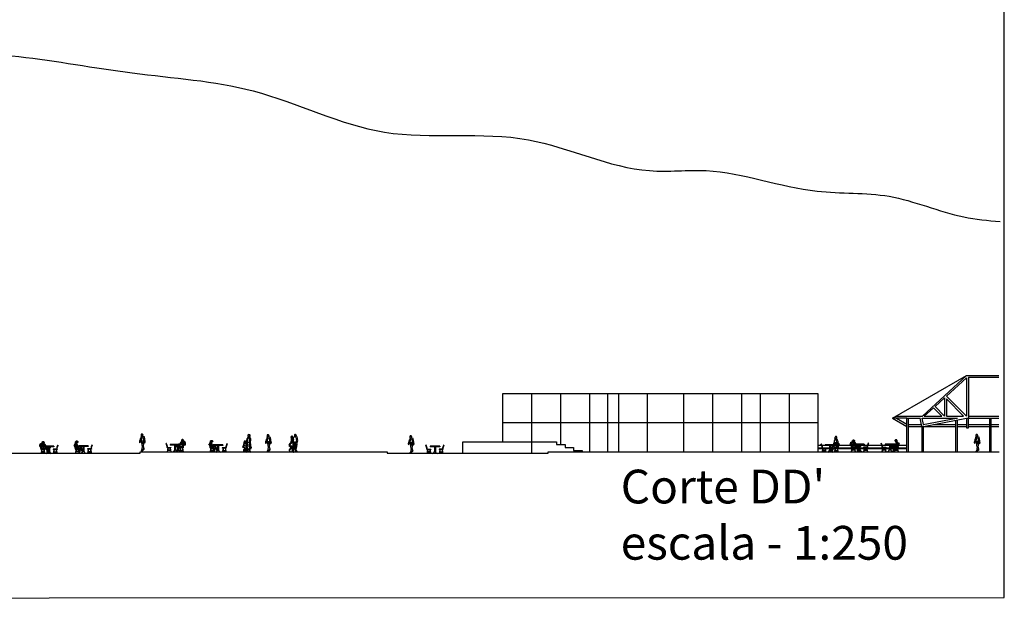
# Model space of a CAD drawing. Units: millimetres. Extents: x -178 to 137, y 143 to 500.
# Drawn here: x -66 to 36, y 377 to 437 of the extents above; entities that cross this region are included whole.
import ezdxf

# ---------------------------------------------------------------- set-up
doc = ezdxf.new("R2010")
doc.units = ezdxf.units.MM
for name, color, linetype in [('AREIA', 30, 'Continuous'), ('chão', 6, 'Continuous'), ('em corte', 5, 'Continuous'), ('rio', 6, 'Continuous'), ('segundo plano', 2, 'Continuous'), ('terceiro plano', 1, 'Continuous')]:
    doc.layers.add(name, color=color, linetype=linetype)
doc.layers.add('texto', color=7, linetype='Continuous', lineweight=18)

# ---------------------------------------------------------------- blocks, each defined once
blk = doc.blocks.new('cadbar')
for p, q in [((-0.76, 0.4), (-0.85, 0)), ((-0.84, 0.45), (-0.44, 0.45)), ((-0.84, 0.45), (-0.84, 0.4)), ((-0.84, 0.4), (-0.44, 0.4)), ((-0.73, 0.4), (-0.82, 0)), ((-0.5, 0.14), (-0.79, 0.14)), ((-0.51, 0.17), (-0.78, 0.17)), ((-0.56, 0.4), (-0.47, 0)), ((-0.53, 0.4), (-0.44, 0)), ((-0.51, 0.75), (-0.51, 0.7)), ((0.49, 0.75), (-0.51, 0.75)), ((0.49, 0.7), (-0.51, 0.7)), ((-0.44, 0.45), (-0.44, 0.4)), ((-0.06, 0.7), (-0.06, 0.17)), ((0.04, 0.7), (0.04, 0.17)), ((0.51, 0.4), (0.42, 0)), ((0.43, 0.45), (0.43, 0.4)), ((0.83, 0.45), (0.43, 0.45)), ((0.83, 0.4), (0.43, 0.4)), ((0.54, 0.4), (0.45, 0)), ((0.48, 0.14), (0.77, 0.14)), ((0.49, 0.75), (0.49, 0.7)), ((0.49, 0.17), (0.76, 0.17)), ((0.71, 0.4), (0.8, 0)), ((0.74, 0.4), (0.83, 0)), ((0.83, 0.45), (0.83, 0.4))]:
    blk.add_line(p, q)
for centre, radius, start, end in [((-0.93, 0.85), 0.0168, 56.5015, 183.6152), ((-1.78, 0.37), 0.957, 4.8425, 30.0583), ((-1.78, 0.37), 0.987, 4.6894, 30.0583), ((-0.26, 0.22), 0.208, 272.4141, 348.1201), ((0.24, 0.22), 0.208, 191.8799, 267.5859), ((1.76, 0.37), 0.987, 149.9417, 175.3106), ((1.76, 0.37), 0.957, 149.9417, 175.1575), ((0.91, 0.85), 0.0168, 356.3848, 123.4985)]:
    blk.add_arc(centre, radius, start, end)
blk = doc.blocks.new('Bifman02')
for p, q in [((-0.53, 0.05), (-0.55, 0)), ((-0.5, 0.13), (-0.53, 0.05)), ((-0.5, 0.15), (-0.5, 0.13)), ((-0.46, 0.15), (-0.5, 0.15)), ((-0.48, 0.12), (-0.44, 0.01)), ((-0.44, 0.15), (-0.46, 0.15)), ((-0.45, 0.14), (-0.4, 0.11)), ((-0.32, 0.16), (-0.44, 0.15)), ((-0.44, 0.01), (-0.41, -0.05)), ((-0.4, 0.11), (-0.36, 0.07)), ((-0.36, 0.07), (-0.3, 0.05)), ((-0.29, 0.18), (-0.32, 0.16)), ((-0.32, 0.16), (-0.3, 0.15)), ((-0.3, 0.14), (-0.29, 0.16)), ((-0.3, 0.15), (-0.28, 0.15)), ((-0.3, 0.14), (-0.3, 0.14)), ((-0.25, 0.11), (-0.3, 0.14)), ((-0.3, 0.05), (-0.24, 0.03)), ((-0.26, 0.19), (-0.29, 0.18)), ((-0.29, 0.16), (-0.27, 0.18)), ((-0.29, 0.16), (-0.28, 0.16)), ((-0.28, 0.17), (-0.27, 0.17)), ((-0.27, 0.18), (-0.23, 0.16)), ((-0.23, 0.17), (-0.26, 0.19)), ((-0.23, 0.1), (-0.25, 0.11)), ((-0.24, 0.03), (-0.15, 0.01)), ((-0.2, 0.17), (-0.23, 0.17)), ((-0.23, 0.16), (-0.21, 0.15)), ((-0.23, 0.1), (-0.21, 0.11)), ((-0.2, 0.65), (-0.21, 0.63)), ((-0.21, 0.63), (-0.2, 0.61)), ((-0.21, 0.15), (-0.19, 0.16)), ((-0.21, 0.13), (-0.21, 0.15)), ((-0.21, 0.1), (-0.21, 0.13)), ((-0.18, 0.1), (-0.21, 0.1)), ((-0.21, 0.09), (-0.18, 0.07)), ((-0.17, 0.68), (-0.2, 0.65)), ((-0.2, 0.61), (-0.18, 0.6)), ((-0.15, 0.19), (-0.2, 0.17)), ((-0.19, 0.16), (-0.15, 0.18)), ((-0.19, 0.16), (-0.18, 0.11)), ((-0.18, 0.6), (-0.17, 0.6)), ((-0.14, 0.11), (-0.18, 0.1)), ((-0.18, 0.07), (-0.13, 0.05)), ((-0.14, 0.7), (-0.17, 0.68)), ((-0.17, 0.6), (-0.16, 0.6)), ((-0.17, 0.6), (-0.16, 0.57)), ((-0.16, 0.57), (-0.17, 0.54)), ((-0.17, 0.54), (-0.15, 0.54)), ((-0.16, 0.6), (-0.14, 0.59)), ((-0.15, 0.61), (-0.13, 0.62)), ((-0.15, 0.58), (-0.15, 0.58)), ((-0.14, 0.58), (-0.15, 0.58)), ((-0.15, 0.58), (-0.14, 0.58)), ((-0.15, 0.54), (-0.14, 0.53)), ((-0.14, 0.2), (-0.15, 0.19)), ((-0.15, 0.18), (-0.12, 0.18)), ((-0.15, 0.01), (-0.09, -0.01)), ((-0.11, 0.71), (-0.14, 0.7)), ((-0.14, 0.6), (-0.11, 0.61)), ((-0.14, 0.59), (-0.13, 0.57)), ((-0.14, 0.53), (-0.11, 0.5)), ((-0.14, 0.53), (-0.14, 0.53)), ((-0.13, 0.31), (-0.14, 0.28)), ((-0.14, 0.28), (-0.14, 0.26)), ((-0.14, 0.26), (-0.13, 0.23)), ((-0.13, 0.23), (-0.14, 0.2)), ((-0.1, 0.11), (-0.14, 0.11)), ((-0.13, 0.62), (-0.11, 0.62)), ((-0.13, 0.57), (-0.11, 0.56)), ((-0.11, 0.36), (-0.13, 0.31)), ((-0.13, 0.05), (-0.08, 0.05)), ((-0.12, 0.58), (-0.1, 0.57)), ((-0.12, 0.18), (-0.11, 0.19)), ((-0.08, 0.72), (-0.11, 0.71)), ((-0.11, 0.62), (-0.1, 0.62)), ((-0.11, 0.61), (-0.1, 0.61)), ((-0.11, 0.56), (-0.08, 0.56)), ((-0.11, 0.5), (-0.08, 0.5)), ((-0.08, 0.41), (-0.11, 0.36)), ((-0.11, 0.19), (-0.09, 0.2)), ((-0.1, 0.62), (-0.08, 0.61)), ((-0.1, 0.57), (-0.08, 0.57)), ((-0.06, 0.11), (-0.1, 0.11)), ((-0.1, 0.03), (-0.08, 0.03)), ((-0.08, 0.61), (-0.09, 0.6)), ((-0.09, 0.18), (-0.08, 0.2)), ((-0.09, 0.2), (-0.09, 0.18)), ((-0.06, 0.72), (-0.08, 0.72)), ((-0.08, 0.57), (-0.05, 0.57)), ((-0.08, 0.56), (-0.07, 0.56)), ((-0.08, 0.5), (-0.07, 0.49)), ((-0.07, 0.45), (-0.08, 0.41)), ((-0.08, 0.27), (-0.07, 0.32)), ((-0.08, 0.23), (-0.08, 0.27)), ((-0.08, 0.22), (-0.06, 0.24)), ((-0.08, 0.2), (-0.08, 0.22)), ((-0.08, 0.03), (-0.04, 0.03)), ((-0.07, 0.56), (-0.07, 0.54)), ((-0.07, 0.54), (-0.05, 0.52)), ((-0.04, 0.49), (-0.07, 0.47)), ((-0.07, 0.49), (-0.07, 0.45)), ((-0.07, 0.4), (-0.05, 0.44)), ((-0.06, 0.35), (-0.07, 0.4)), ((-0.07, 0.32), (-0.06, 0.35)), ((-0.04, 0.72), (-0.06, 0.72)), ((-0.06, 0.44), (-0.05, 0.46)), ((-0.06, 0.24), (-0.05, 0.28)), ((-0.03, 0.11), (-0.06, 0.11)), ((-0.05, 0.57), (-0.04, 0.58)), ((-0.05, 0.52), (-0.03, 0.52)), ((-0.05, 0.46), (-0.02, 0.48)), ((-0.05, 0.28), (-0.04, 0.3)), ((-0.01, 0.7), (-0.04, 0.72)), ((-0.04, 0.54), (-0.02, 0.53)), ((-0.02, 0.51), (-0.04, 0.49)), ((-0.04, 0.03), (-0.01, 0.03)), ((-0.03, 0.55), (0.01, 0.56)), ((-0.03, 0.52), (0, 0.52)), ((-0.01, 0.13), (-0.03, 0.11)), ((0.01, 0.65), (-0.02, 0.65)), ((0.01, 0.56), (-0.02, 0.57)), ((-0.02, 0.53), (0.01, 0.54)), ((0, 0.51), (-0.02, 0.51)), ((-0.02, 0.48), (0.01, 0.48)), ((0, 0.67), (-0.01, 0.7)), ((0.02, 0.58), (-0.01, 0.59)), ((0.01, 0.17), (-0.01, 0.13)), ((-0.01, 0.03), (0.01, 0.02)), ((0.01, 0.66), (0, 0.67)), ((0.02, 0.61), (0, 0.62)), ((0.03, 0.52), (0, 0.51)), ((0, 0.52), (0.01, 0.52)), ((0.03, 0.63), (0.01, 0.66)), ((0.01, 0.54), (0.03, 0.54)), ((0.01, 0.48), (0.03, 0.47)), ((0.03, 0.23), (0.01, 0.17)), ((0.03, 0.59), (0.02, 0.61)), ((0.03, 0.57), (0.02, 0.57)), ((0.02, 0.05), (0.03, 0.11)), ((0.02, -0.01), (0.02, 0.05)), ((0.04, 0.59), (0.03, 0.63)), ((0.03, 0.52), (0.04, 0.53)), ((0.05, 0.5), (0.03, 0.52)), ((0.03, 0.47), (0.07, 0.44)), ((0.04, 0.3), (0.03, 0.23)), ((0.03, 0.11), (0.05, 0.18)), ((0.04, 0.56), (0.04, 0.59)), ((0.04, 0.53), (0.04, 0.56)), ((0.06, 0.4), (0.04, 0.3)), ((0.05, 0.48), (0.05, 0.5)), ((0.08, 0.45), (0.05, 0.48)), ((0.07, 0.3), (0.05, 0.29)), ((0.05, 0.18), (0.06, 0.23)), ((0.06, 0.23), (0.09, 0.28)), ((0.07, 0.44), (0.07, 0.41)), ((0.07, 0.41), (0.09, 0.36)), ((0.08, 0.33), (0.07, 0.3)), ((0.09, 0.42), (0.08, 0.45)), ((0.09, 0.36), (0.08, 0.33)), ((0.1, 0.39), (0.09, 0.42)), ((0.09, 0.28), (0.1, 0.34)), ((0.1, 0.34), (0.1, 0.39)), ((-0.75, -0.26), (-0.77, -0.27)), ((-0.77, -0.27), (-0.77, -0.28)), ((-0.77, -0.28), (-0.68, -0.3)), ((-0.71, -0.25), (-0.75, -0.26)), ((-0.7, -0.23), (-0.71, -0.24)), ((-0.71, -0.24), (-0.71, -0.25)), ((-0.67, -0.19), (-0.7, -0.23)), ((-0.68, -0.3), (-0.62, -0.27)), ((-0.64, -0.16), (-0.67, -0.19)), ((-0.61, -0.12), (-0.64, -0.16)), ((-0.62, -0.33), (-0.58, -0.27)), ((-0.62, -0.27), (-0.62, -0.33)), ((-0.62, -0.33), (-0.62, -0.33)), ((-0.58, -0.08), (-0.61, -0.12)), ((-0.59, -0.23), (-0.58, -0.2)), ((-0.58, -0.27), (-0.59, -0.23)), ((-0.55, 0), (-0.58, -0.08)), ((-0.58, -0.2), (-0.55, -0.16)), ((-0.55, -0.16), (-0.48, -0.08)), ((-0.48, -0.08), (-0.47, -0.06)), ((-0.47, -0.06), (-0.44, -0.03)), ((-0.47, -0.06), (-0.44, -0.12)), ((-0.44, -0.12), (-0.42, -0.18)), ((-0.39, -0.38), (-0.44, -0.41)), ((-0.44, -0.41), (-0.36, -0.43)), ((-0.42, -0.18), (-0.39, -0.23)), ((-0.41, -0.05), (-0.37, -0.09)), ((-0.39, -0.23), (-0.39, -0.38)), ((-0.37, -0.09), (-0.37, -0.09)), ((-0.36, -0.43), (-0.35, -0.42)), ((-0.35, -0.42), (-0.32, -0.37)), ((-0.34, -0.09), (-0.32, -0.07)), ((-0.34, -0.11), (-0.34, -0.09)), ((-0.34, -0.17), (-0.34, -0.11)), ((-0.33, -0.22), (-0.34, -0.17)), ((-0.31, -0.31), (-0.33, -0.22)), ((-0.32, -0.07), (-0.26, -0.05)), ((-0.32, -0.37), (-0.31, -0.41)), ((-0.3, -0.31), (-0.31, -0.31)), ((-0.31, -0.41), (-0.29, -0.36)), ((-0.29, -0.36), (-0.3, -0.31)), ((-0.26, -0.05), (-0.18, -0.03)), ((-0.18, -0.03), (-0.11, -0.02)), ((-0.11, -0.02), (-0.05, -0.01)), ((-0.05, -0.01), (-0.02, -0.02)), ((-0.02, -0.02), (0, -0.03)), ((0, -0.03), (0.02, -0.01))]:
    blk.add_line(p, q)
blk = doc.blocks.new('Bifman01')
for p, q in [((-0.76, 0.11), (-0.79, 0.1)), ((-0.79, 0.1), (-0.79, 0.08)), ((-0.79, 0.08), (-0.78, 0.07)), ((-0.78, 0.07), (-0.76, 0.04)), ((-0.73, 0.11), (-0.76, 0.11)), ((-0.76, 0.04), (-0.73, 0.03)), ((-0.71, 0.12), (-0.73, 0.11)), ((-0.73, 0.03), (-0.7, 0.03)), ((-0.68, 0.14), (-0.71, 0.12)), ((-0.7, 0.03), (-0.66, 0.04)), ((-0.65, 0.14), (-0.68, 0.14)), ((-0.66, 0.14), (-0.64, 0.13)), ((-0.66, 0.04), (-0.65, 0.03)), ((-0.64, 0.14), (-0.65, 0.14)), ((-0.65, 0.03), (-0.61, 0.04)), ((-0.62, 0.14), (-0.64, 0.14)), ((-0.64, 0.13), (-0.64, 0.12)), ((-0.64, 0.12), (-0.64, 0.1)), ((-0.64, 0.1), (-0.63, 0.09)), ((-0.63, 0.09), (-0.61, 0.09)), ((-0.59, 0.15), (-0.62, 0.14)), ((-0.61, 0.12), (-0.61, 0.15)), ((-0.61, 0.1), (-0.61, 0.12)), ((-0.6, 0.07), (-0.61, 0.1)), ((-0.61, 0.04), (-0.6, 0.04)), ((-0.59, 0.05), (-0.6, 0.07)), ((-0.6, 0.04), (-0.58, 0.04)), ((-0.55, 0.18), (-0.59, 0.15)), ((-0.58, 0.04), (-0.56, 0.04)), ((-0.54, 0.04), (-0.56, 0)), ((-0.56, 0.04), (-0.54, 0.04)), ((-0.51, 0.21), (-0.55, 0.18)), ((-0.53, 0.06), (-0.54, 0.04)), ((-0.51, 0.1), (-0.53, 0.06)), ((-0.47, 0.25), (-0.51, 0.21)), ((-0.49, 0.13), (-0.51, 0.1)), ((-0.5, 0.03), (-0.5, -0.02)), ((-0.49, 0.14), (-0.47, 0.18)), ((-0.46, 0.13), (-0.49, 0.13)), ((-0.41, 0.28), (-0.47, 0.25)), ((-0.47, 0.18), (-0.44, 0.22)), ((-0.43, 0.13), (-0.46, 0.13)), ((-0.44, 0.22), (-0.42, 0.25)), ((-0.37, 0.14), (-0.43, 0.13)), ((-0.42, 0.25), (-0.39, 0.27)), ((-0.4, 0.07), (-0.42, 0.1)), ((-0.35, 0.31), (-0.41, 0.28)), ((-0.39, 0.04), (-0.4, 0.07)), ((-0.4, -0.03), (-0.39, 0.01)), ((-0.39, 0.02), (-0.39, 0.04)), ((-0.39, 0.01), (-0.33, 0)), ((-0.33, 0.14), (-0.37, 0.14)), ((-0.3, 0.33), (-0.35, 0.31)), ((-0.34, 0.21), (-0.35, 0.23)), ((-0.34, 0.18), (-0.34, 0.21)), ((-0.33, 0.16), (-0.34, 0.18)), ((-0.33, 0.14), (-0.31, 0.21)), ((-0.32, 0.18), (-0.33, 0.14)), ((-0.32, 0.11), (-0.33, 0.14)), ((-0.33, 0), (-0.28, 0)), ((-0.31, 0.21), (-0.32, 0.18)), ((-0.3, 0.09), (-0.32, 0.11)), ((-0.28, 0.41), (-0.3, 0.36)), ((-0.3, 0.36), (-0.3, 0.33)), ((-0.27, 0.32), (-0.3, 0.32)), ((-0.28, 0.07), (-0.3, 0.09)), ((-0.25, 0.45), (-0.28, 0.41)), ((-0.27, 0.42), (-0.28, 0.36)), ((-0.25, 0.04), (-0.28, 0.07)), ((-0.28, 0), (-0.22, 0.01)), ((-0.24, 0.3), (-0.27, 0.32)), ((-0.24, 0.45), (-0.26, 0.44)), ((-0.26, 0.44), (-0.26, 0.43)), ((-0.26, 0.43), (-0.24, 0.42)), ((-0.21, 0.02), (-0.25, 0.04)), ((-0.23, 0.48), (-0.24, 0.45)), ((-0.24, 0.43), (-0.23, 0.46)), ((-0.24, 0.42), (-0.21, 0.42)), ((-0.22, 0.28), (-0.24, 0.3)), ((-0.21, 0.49), (-0.23, 0.48)), ((-0.23, 0.46), (-0.22, 0.45)), ((-0.22, 0.45), (-0.21, 0.44)), ((-0.21, 0.39), (-0.22, 0.36)), ((-0.22, 0.36), (-0.22, 0.34)), ((-0.22, 0.34), (-0.22, 0.32)), ((-0.22, 0.28), (-0.15, 0.31)), ((-0.19, 0.26), (-0.22, 0.28)), ((-0.22, 0.01), (-0.18, 0)), ((-0.19, 0.52), (-0.21, 0.49)), ((-0.21, 0.44), (-0.19, 0.44)), ((-0.21, 0.42), (-0.2, 0.43)), ((-0.2, 0.42), (-0.21, 0.39)), ((-0.19, 0.44), (-0.2, 0.42)), ((-0.16, 0.54), (-0.19, 0.52)), ((-0.17, 0.48), (-0.19, 0.47)), ((-0.19, 0.47), (-0.19, 0.44)), ((-0.19, 0.42), (-0.17, 0.44)), ((-0.17, 0.24), (-0.19, 0.26)), ((-0.19, 0.25), (-0.15, 0.25)), ((-0.17, 0.68), (-0.18, 0.65)), ((-0.18, 0.65), (-0.18, 0.63)), ((-0.18, 0.63), (-0.16, 0.62)), ((-0.18, 0), (-0.14, -0.01)), ((-0.15, 0.71), (-0.17, 0.68)), ((-0.15, 0.49), (-0.17, 0.48)), ((-0.17, 0.44), (-0.15, 0.46)), ((-0.15, 0.26), (-0.17, 0.23)), ((-0.15, 0.22), (-0.17, 0.24)), ((-0.16, 0.65), (-0.13, 0.67)), ((-0.16, 0.64), (-0.16, 0.65)), ((-0.16, 0.63), (-0.16, 0.64)), ((-0.16, 0.62), (-0.15, 0.61)), ((-0.13, 0.54), (-0.16, 0.54)), ((-0.12, 0.73), (-0.15, 0.71)), ((-0.15, 0.61), (-0.15, 0.6)), ((-0.15, 0.6), (-0.14, 0.58)), ((-0.14, 0.5), (-0.15, 0.49)), ((-0.15, 0.46), (-0.14, 0.48)), ((-0.15, 0.31), (-0.15, 0.26)), ((-0.13, 0.19), (-0.15, 0.22)), ((-0.14, 0.61), (-0.13, 0.61)), ((-0.13, 0.6), (-0.14, 0.6)), ((-0.14, 0.6), (-0.13, 0.6)), ((-0.14, 0.58), (-0.13, 0.56)), ((-0.14, 0.5), (-0.14, 0.5)), ((-0.13, 0.49), (-0.14, 0.5)), ((-0.14, 0.26), (-0.12, 0.33)), ((-0.13, 0.67), (-0.1, 0.68)), ((-0.13, 0.61), (-0.13, 0.6)), ((-0.13, 0.6), (-0.12, 0.57)), ((-0.13, 0.56), (-0.1, 0.55)), ((-0.12, 0.53), (-0.13, 0.54)), ((-0.12, 0.48), (-0.13, 0.49)), ((-0.13, 0.35), (-0.12, 0.4)), ((-0.13, 0.3), (-0.13, 0.35)), ((-0.11, 0.18), (-0.13, 0.19)), ((-0.12, 0.07), (-0.13, 0.01)), ((-0.13, 0.01), (-0.13, -0.01)), ((-0.1, 0.74), (-0.12, 0.73)), ((-0.12, 0.57), (-0.11, 0.57)), ((-0.09, 0.52), (-0.12, 0.53)), ((-0.11, 0.49), (-0.12, 0.48)), ((-0.12, 0.47), (-0.1, 0.47)), ((-0.12, 0.44), (-0.12, 0.47)), ((-0.12, 0.4), (-0.12, 0.44)), ((-0.12, 0.33), (-0.1, 0.38)), ((-0.1, 0.14), (-0.12, 0.07)), ((-0.11, 0.62), (-0.1, 0.63)), ((-0.09, 0.62), (-0.11, 0.61)), ((-0.1, 0.5), (-0.11, 0.49)), ((-0.07, 0.74), (-0.1, 0.74)), ((-0.1, 0.68), (-0.08, 0.69)), ((-0.1, 0.63), (-0.08, 0.63)), ((-0.1, 0.55), (-0.09, 0.53)), ((-0.1, 0.47), (-0.1, 0.49)), ((-0.1, 0.38), (-0.08, 0.42)), ((-0.09, 0.2), (-0.1, 0.14)), ((-0.09, 0.53), (-0.09, 0.52)), ((-0.08, 0.27), (-0.09, 0.2)), ((-0.08, 0.69), (-0.05, 0.71)), ((-0.08, 0.52), (-0.07, 0.52)), ((-0.08, 0.42), (-0.06, 0.47)), ((-0.07, 0.32), (-0.08, 0.27)), ((-0.07, 0.24), (-0.08, 0.22)), ((-0.08, 0.22), (-0.08, 0.17)), ((-0.08, 0.17), (-0.07, 0.16)), ((-0.04, 0.74), (-0.07, 0.74)), ((-0.07, 0.69), (-0.06, 0.67)), ((-0.07, 0.52), (-0.06, 0.52)), ((-0.04, 0.48), (-0.07, 0.42)), ((-0.05, 0.38), (-0.07, 0.32)), ((-0.06, 0.32), (-0.07, 0.31)), ((-0.05, 0.26), (-0.07, 0.24)), ((-0.07, 0.16), (-0.04, 0.16)), ((-0.06, 0.67), (-0.05, 0.65)), ((-0.06, 0.52), (-0.04, 0.53)), ((-0.06, 0.47), (-0.04, 0.51)), ((-0.03, 0.36), (-0.06, 0.32)), ((-0.05, 0.65), (-0.03, 0.62)), ((-0.03, 0.43), (-0.05, 0.38)), ((-0.01, 0.26), (-0.05, 0.26)), ((-0.03, 0.73), (-0.04, 0.74)), ((-0.04, 0.53), (-0.02, 0.54)), ((-0.04, 0.51), (-0.04, 0.48)), ((-0.03, 0.48), (-0.04, 0.42)), ((-0.04, 0.18), (-0.03, 0.18)), ((-0.04, 0.16), (-0.04, 0.18)), ((-0.02, 0.72), (-0.03, 0.73)), ((-0.03, 0.62), (-0.02, 0.61)), ((-0.03, 0.51), (0.02, 0.55)), ((-0.03, 0.51), (0, 0.49)), ((0, 0.49), (-0.03, 0.43)), ((-0.02, 0.48), (-0.03, 0.48)), ((0, 0.4), (-0.03, 0.36)), ((-0.03, 0.18), (-0.02, 0.21)), ((0, 0.7), (-0.02, 0.72)), ((-0.02, 0.61), (0, 0.62)), ((-0.01, 0.49), (-0.02, 0.48)), ((-0.02, 0.21), (0.04, 0.21)), ((0.03, 0.27), (-0.01, 0.26)), ((0.02, 0.67), (0, 0.7)), ((0, 0.62), (0, 0.61)), ((0, 0.61), (0.01, 0.59)), ((0, 0.49), (0.05, 0.55)), ((0.03, 0.43), (0, 0.4)), ((0, -0.02), (0.02, 0.02)), ((0.04, 0.61), (0.02, 0.67)), ((0.02, 0.55), (0.03, 0.57)), ((0.02, 0.02), (0.03, 0.05)), ((0.06, 0.47), (0.03, 0.43)), ((0.06, 0.27), (0.03, 0.27)), ((0.03, 0.05), (0.05, 0.1)), ((0.04, 0.58), (0.04, 0.61)), ((0.06, 0.56), (0.04, 0.58)), ((0.04, 0.21), (0.06, 0.21)), ((0.06, 0.25), (0.05, 0.26)), ((0.05, 0.1), (0.07, 0.12)), ((0.11, 0.54), (0.06, 0.56)), ((0.08, 0.49), (0.06, 0.47)), ((0.1, 0.28), (0.06, 0.27)), ((0.07, 0.23), (0.06, 0.25)), ((0.06, 0.21), (0.08, 0.21)), ((0.08, 0.54), (0.07, 0.53)), ((0.07, 0.53), (0.07, 0.51)), ((0.07, 0.51), (0.08, 0.49)), ((0.07, 0.21), (0.07, 0.23)), ((0.08, 0.2), (0.07, 0.21)), ((0.07, 0.12), (0.08, 0.16)), ((0.08, 0.55), (0.08, 0.54)), ((0.08, 0.21), (0.08, 0.2)), ((0.08, 0.2), (0.08, 0.16)), ((0.08, 0.16), (0.15, 0.18)), ((0.12, 0.28), (0.1, 0.28)), ((0.14, 0.53), (0.11, 0.54)), ((0.14, 0.51), (0.12, 0.47)), ((0.12, 0.47), (0.12, 0.4)), ((0.12, 0.4), (0.13, 0.36)), ((0.17, 0.28), (0.12, 0.28)), ((0.13, 0.36), (0.13, 0.32)), ((0.13, 0.32), (0.13, 0.29)), ((0.17, 0.53), (0.14, 0.53)), ((0.15, 0.52), (0.14, 0.51)), ((0.16, 0.52), (0.15, 0.52)), ((0.15, 0.18), (0.21, 0.2)), ((0.19, 0.52), (0.17, 0.53)), ((0.21, 0.28), (0.17, 0.28)), ((0.21, 0.5), (0.19, 0.52)), ((0.22, 0.47), (0.21, 0.5)), ((0.24, 0.28), (0.21, 0.28)), ((0.21, 0.2), (0.25, 0.21)), ((0.22, 0.45), (0.22, 0.47)), ((0.24, 0.42), (0.22, 0.45)), ((0.24, 0.39), (0.24, 0.42)), ((0.25, 0.37), (0.24, 0.39)), ((0.24, 0.32), (0.25, 0.37)), ((0.26, 0.27), (0.24, 0.32)), ((0.25, 0.21), (0.26, 0.23)), ((0.26, 0.23), (0.26, 0.27)), ((-0.71, -0.4), (-0.72, -0.41)), ((-0.72, -0.41), (-0.72, -0.43)), ((-0.72, -0.43), (-0.69, -0.45)), ((-0.68, -0.38), (-0.71, -0.4)), ((-0.69, -0.45), (-0.66, -0.45)), ((-0.64, -0.37), (-0.68, -0.38)), ((-0.66, -0.45), (-0.6, -0.44)), ((-0.62, -0.34), (-0.64, -0.37)), ((-0.61, -0.31), (-0.62, -0.34)), ((-0.6, -0.31), (-0.61, -0.31)), ((-0.61, -0.32), (-0.6, -0.32)), ((-0.59, -0.25), (-0.6, -0.3)), ((-0.6, -0.29), (-0.59, -0.3)), ((-0.6, -0.3), (-0.6, -0.31)), ((-0.6, -0.32), (-0.58, -0.33)), ((-0.6, -0.44), (-0.58, -0.42)), ((-0.58, -0.18), (-0.59, -0.25)), ((-0.59, -0.3), (-0.56, -0.31)), ((-0.57, -0.09), (-0.58, -0.18)), ((-0.58, -0.33), (-0.56, -0.34)), ((-0.58, -0.42), (-0.57, -0.42)), ((-0.56, -0.03), (-0.57, -0.09)), ((-0.57, -0.42), (-0.55, -0.42)), ((-0.56, 0), (-0.56, -0.03)), ((-0.56, -0.31), (-0.53, -0.32)), ((-0.56, -0.34), (-0.53, -0.33)), ((-0.55, -0.42), (-0.53, -0.41)), ((-0.53, -0.32), (-0.52, -0.33)), ((-0.53, -0.41), (-0.5, -0.41)), ((-0.5, -0.02), (-0.52, -0.06)), ((-0.52, -0.06), (-0.52, -0.1)), ((-0.52, -0.1), (-0.5, -0.17)), ((-0.52, -0.33), (-0.5, -0.32)), ((-0.5, -0.17), (-0.48, -0.2)), ((-0.5, -0.41), (-0.49, -0.4)), ((-0.49, -0.38), (-0.48, -0.34)), ((-0.49, -0.4), (-0.49, -0.38)), ((-0.48, -0.22), (-0.46, -0.17)), ((-0.48, -0.27), (-0.48, -0.22)), ((-0.48, -0.31), (-0.48, -0.27)), ((-0.48, -0.34), (-0.48, -0.31)), ((-0.46, -0.17), (-0.43, -0.12)), ((-0.43, -0.12), (-0.41, -0.06)), ((-0.41, -0.06), (-0.4, -0.03)), ((-0.14, -0.01), (-0.08, -0.01)), ((-0.08, -0.01), (-0.03, -0.01)), ((-0.03, -0.01), (0, -0.03)), ((0, -0.04), (0, -0.02)), ((0, -0.03), (0, -0.04))]:
    blk.add_line(p, q)
blk = doc.blocks.new('Bifman10')
for p, q in [((-0.17, 1.2), (-0.23, 1.04)), ((-0.23, 1.04), (-0.23, 1.01)), ((-0.15, 1.27), (-0.18, 1.24)), ((-0.18, 1.24), (-0.17, 1.2)), ((-0.14, 1.3), (-0.16, 1.28)), ((-0.16, 1.28), (-0.15, 1.27)), ((-0.12, 1.35), (-0.14, 1.31)), ((-0.14, 1.31), (-0.14, 1.3)), ((-0.14, 0.99), (-0.12, 1.07)), ((-0.1, 1.49), (-0.12, 1.35)), ((-0.12, 1.07), (-0.08, 1.19)), ((-0.01, 1.53), (-0.1, 1.49)), ((-0.06, 1.76), (-0.08, 1.69)), ((-0.08, 1.69), (-0.07, 1.66)), ((-0.07, 1.66), (-0.08, 1.63)), ((-0.08, 1.63), (-0.07, 1.56)), ((-0.08, 1.19), (-0.08, 1.25)), ((-0.08, 1.25), (-0.07, 1.09)), ((-0.07, 1.09), (-0.08, 1.06)), ((-0.08, 1.06), (-0.07, 1)), ((-0.07, 1.56), (-0.01, 1.53)), ((0, 1.77), (-0.06, 1.76)), ((-0.05, 1.75), (0.02, 1.74)), ((0, 1.66), (-0.05, 1.66)), ((-0.04, 1.48), (-0.05, 1.45)), ((-0.01, 1.47), (-0.05, 1.34)), ((-0.05, 1.45), (-0.05, 1.22)), ((-0.05, 1.22), (0, 1.35)), ((-0.01, 1.53), (-0.04, 1.48)), ((-0.01, 1.51), (-0.04, 1.47)), ((-0.04, 1.47), (-0.01, 1.47)), ((-0.03, 1.67), (0, 1.66)), ((0, 1.52), (-0.01, 1.53)), ((-0.01, 1.53), (-0.01, 1.51)), ((0.07, 1.76), (0, 1.77)), ((0.02, 1.52), (0, 1.52)), ((0, 1.35), (0.04, 1.4)), ((0.02, 1.74), (0.07, 1.75)), ((0.08, 1.56), (0.02, 1.52)), ((0.04, 1.4), (0.08, 1.56)), ((0.07, 1.75), (0.05, 1.73)), ((0.05, 1.73), (0.05, 1.67)), ((0.05, 1.67), (0.09, 1.69)), ((0.11, 1.67), (0.07, 1.76)), ((0.08, 1.59), (0.09, 1.61)), ((0.1, 1.57), (0.08, 1.59)), ((0.09, 1.69), (0.1, 1.66)), ((0.09, 1.61), (0.11, 1.67)), ((0.13, 1.53), (0.1, 1.57)), ((0.26, 1.48), (0.13, 1.53)), ((0.31, 1.24), (0.26, 1.48)), ((0.3, 1.1), (0.32, 1.2)), ((0.33, 1.1), (0.3, 1.1)), ((0.31, 1.22), (0.31, 1.24)), ((0.32, 1.2), (0.31, 1.22)), ((0.34, 1.01), (0.33, 1.1)), ((-0.23, 1.01), (-0.26, 0.96)), ((-0.26, 0.96), (-0.26, 0.91)), ((-0.26, 0.91), (-0.2, 0.86)), ((-0.2, 0.87), (-0.22, 0.9)), ((-0.22, 0.9), (-0.21, 0.89)), ((-0.21, 0.89), (-0.2, 0.93)), ((-0.2, 0.93), (-0.18, 0.99)), ((-0.2, 0.86), (-0.2, 0.87)), ((-0.18, 0.99), (-0.14, 0.99)), ((-0.05, 0.03), (-0.09, 0.01)), ((-0.09, 0.01), (-0.02, -0.02)), ((-0.07, 1), (-0.06, 0.85)), ((-0.06, 0.85), (-0.04, 0.85)), ((-0.01, 0.07), (-0.05, 0.03)), ((-0.04, 0.85), (0, 0.7)), ((0.04, 0.44), (-0.03, 0.09)), ((-0.03, 0.09), (-0.01, 0.07)), ((0, 0.7), (0, 0.62)), ((0, 0.62), (0.03, 0.57)), ((0.03, 0.57), (0.03, 0.47)), ((0.03, 0.47), (0.04, 0.44)), ((0.03, 0), (0.08, 0)), ((0.08, 0.11), (0.09, 0.17)), ((0.09, 0.16), (0.08, 0.12)), ((0.08, 0.12), (0.18, 0.14)), ((0.09, 0.06), (0.08, 0.11)), ((0.08, 0.05), (0.09, 0.06)), ((0.08, 0), (0.08, 0.05)), ((0.09, 0.17), (0.11, 0.24)), ((0.11, 0.17), (0.09, 0.16)), ((0.11, 0.24), (0.13, 0.2)), ((0.13, 0.2), (0.11, 0.17)), ((0.16, 0.49), (0.18, 0.66)), ((0.24, 0.25), (0.16, 0.49)), ((0.18, 0.66), (0.19, 0.73)), ((0.18, 0.14), (0.19, 0.16)), ((0.19, 0.73), (0.22, 0.83)), ((0.19, 0.16), (0.2, 0.16)), ((0.2, 0.16), (0.25, 0.19)), ((0.22, 0.83), (0.26, 0.85)), ((0.24, 0.24), (0.24, 0.25)), ((0.25, 0.19), (0.24, 0.24)), ((0.26, 0.85), (0.36, 0.89)), ((0.36, 0.89), (0.34, 1.01)), ((-0.02, -0.02), (0.03, 0))]:
    blk.add_line(p, q)
for points in [[(0.02, 1.38), (0.01, 1.46), (0.02, 1.48), (0, 1.49), (0.04, 1.45)], [(0.2, 1.08), (0.08, 1.04), (0.01, 1.03), (0.02, 0.95), (0.07, 0.8), (0.15, 0.83)], [(0.3, 1.1), (0.29, 1), (0.29, 0.96), (0.27, 0.94), (0.26, 0.91), (0.26, 0.86), (0.24, 0.84), (0.23, 0.85), (0.21, 0.82), (0.15, 0.83), (0.17, 0.86), (0.14, 0.84), (0.15, 0.87), (0.15, 0.88), (0.18, 0.91), (0.2, 0.95), (0.2, 0.96), (0.18, 0.96), (0.2, 1.03), (0.2, 1.14), (0.2, 1.2), (0.2, 1.23), (0.2, 1.26), (0.18, 1.36), (0.18, 1.42), (0.19, 1.43)]]:
    blk.add_lwpolyline(points)
blk = doc.blocks.new('Bifman13')
for points in [[(-0.07, 1.28), (-0.1, 1.33), (-0.07, 1.37), (-0.11, 1.4), (-0.1, 1.41), (-0.06, 1.42), (-0.08, 1.45), (-0.11, 1.45), (-0.08, 1.46), (-0.08, 1.48), (-0.07, 1.49), (-0.08, 1.5), (-0.1, 1.51), (-0.08, 1.51), (-0.09, 1.54), (-0.1, 1.6), (-0.15, 1.62), (-0.16, 1.61), (-0.15, 1.59), (-0.19, 1.59), (-0.24, 1.57), (-0.27, 1.54), (-0.26, 1.46), (-0.24, 1.41), (-0.26, 1.42), (-0.25, 1.39), (-0.21, 1.38), (-0.2, 1.39), (-0.2, 1.37), (-0.22, 1.35), (-0.22, 1.31), (-0.25, 1.25), (-0.24, 1.14), (-0.25, 1.09), (-0.19, 1.01), (-0.28, 1.01), (-0.3, 0.99), (-0.27, 0.95), (-0.32, 0.9), (-0.37, 0.86), (-0.47, 0.7), (-0.37, 0.72), (-0.32, 0.87), (-0.29, 0.89), (-0.29, 0.88), (-0.35, 0.73), (-0.4, 0.62), (-0.45, 0.6), (-0.35, 0.54), (-0.23, 0.54), (-0.18, 0.54), (-0.19, 0.52), (-0.26, 0.49), (-0.35, 0.32), (-0.39, 0.24), (-0.43, 0.21), (-0.46, 0.22), (-0.46, 0.2), (-0.47, 0.12), (-0.45, 0.15), (-0.43, 0.13), (-0.43, 0.08), (-0.38, 0.03), (-0.36, 0.02), (-0.38, 0.08), (-0.4, 0.11), (-0.39, 0.09), (-0.38, 0.21), (-0.19, 0.41), (-0.15, 0.46), (-0.16, 0.4), (-0.16, 0.33), (-0.14, 0.23), (-0.15, 0.14), (-0.18, 0.1), (-0.14, 0), (-0.15, 0.06), (-0.13, 0.05), (-0.08, 0.01), (-0.03, 0.02), (-0.11, 0.13), (-0.11, 0.16), (-0.04, 0.54), (-0.05, 0.56), (0.04, 0.58), (0.03, 0.83), (0.01, 0.95), (-0.04, 1.02), (0, 1.01), (0.01, 1.06), (-0.05, 1.08), (-0.08, 1.11), (-0.11, 1.17), (-0.11, 1.26), (-0.1, 1.21), (-0.07, 1.28)], [(0.2, 1.79), (0.13, 1.77), (0.11, 1.73), (0.11, 1.66), (0.11, 1.64), (0.13, 1.57), (0.14, 1.56), (0.11, 1.52), (0, 1.47), (-0.02, 1.45), (-0.04, 1.37), (-0.11, 1.19), (-0.1, 1.14), (-0.08, 1.11), (-0.01, 1.07), (0.01, 0.84), (0.04, 0.85), (0.03, 0.84), (0.04, 0.54), (0.03, 0.52), (0.06, 0.5), (0.02, 0.48), (0.04, 0.47), (-0.05, 0.2), (-0.06, 0.16), (-0.03, 0.17), (-0.07, 0.1), (-0.04, 0.07), (-0.06, 0.08), (-0.06, -0.01), (-0.04, -0.06), (0, -0.07), (0.01, 0), (-0.02, 0.07), (-0.03, 0.07), (-0.03, 0.14), (0, 0.05), (0.02, 0.12), (0, 0.16), (0.02, 0.13), (0.17, 0.41), (0.19, 0.58), (0.2, 0.54), (0.21, 0.38), (0.2, 0.23), (0.2, 0.03), (0.19, 0), (0.26, 0.01), (0.25, 0.03), (0.28, 0.03), (0.31, 0.01), (0.4, 0.02), (0.41, 0.03), (0.33, 0.06), (0.3, 0.08), (0.29, 0.3), (0.37, 0.9), (0.35, 0.95), (0.37, 0.93), (0.38, 0.97), (0.35, 0.97), (0.39, 0.96), (0.45, 1.15), (0.42, 1.26), (0.4, 1.46), (0.38, 1.44), (0.4, 1.51), (0.3, 1.54), (0.25, 1.59), (0.27, 1.64), (0.29, 1.71), (0.27, 1.76)]]:
    blk.add_lwpolyline(points, close=True)
for points in [[(-0.18, 1.02), (-0.09, 1.02), (-0.07, 0.92), (-0.06, 0.8), (0, 0.6), (-0.05, 0.79), (-0.03, 0.6), (-0.1, 0.58), (-0.18, 0.56), (-0.37, 0.61), (-0.28, 0.54), (-0.44, 0.59), (-0.36, 0.62)], [(-0.22, 0.95), (-0.25, 0.96), (-0.25, 0.98), (-0.21, 1), (-0.18, 1.03), (-0.19, 1.08), (-0.21, 1.14), (-0.22, 1.23)], [(-0.11, 1.4), (-0.18, 1.41), (-0.18, 1.43), (-0.15, 1.43), (-0.17, 1.45), (-0.18, 1.44), (-0.21, 1.44), (-0.2, 1.46), (-0.24, 1.48), (-0.2, 1.48), (-0.22, 1.52), (-0.18, 1.48), (-0.18, 1.5), (-0.2, 1.51), (-0.17, 1.52), (-0.17, 1.57), (-0.15, 1.58), (-0.09, 1.55)], [(-0.19, 1.12), (-0.18, 1.18), (-0.18, 1.26), (-0.17, 1.32), (-0.14, 1.33), (-0.18, 1.36)], [(-0.16, 1.51), (-0.14, 1.52), (-0.12, 1.51), (-0.14, 1.51), (-0.12, 1.5)], [(0.01, 1.14), (0.01, 1.22), (-0.01, 1.24), (0.02, 1.27), (0, 1.29), (0.01, 1.31), (0, 1.41), (0, 1.45)], [(0.06, 1.01), (0.05, 0.85), (0.16, 0.88), (0.25, 0.9), (0.26, 1.08), (0.28, 0.92), (0.34, 0.98), (0.33, 1.03), (0.34, 1.09), (0.33, 1.13), (0.32, 1.18), (0.35, 1.19), (0.35, 1.15), (0.32, 1.2), (0.32, 1.25), (0.34, 1.29), (0.31, 1.28), (0.34, 1.34), (0.31, 1.32), (0.31, 1.41), (0.32, 1.44)], [(0.13, 1.68), (0.12, 1.67), (0.13, 1.66), (0.14, 1.64), (0.13, 1.62), (0.14, 1.59)], [(0.13, 1.67), (0.14, 1.67), (0.15, 1.65), (0.18, 1.61), (0.2, 1.6)], [(0.13, 1.53), (0.19, 1.54), (0.25, 1.54)], [(0.28, 1.67), (0.28, 1.65), (0.27, 1.64)], [(-0.25, 0.91), (-0.19, 1), (-0.23, 0.82)], [(-0.01, 0.2), (0.08, 0.47), (0.14, 0.41), (0.1, 0.51), (0.14, 0.5), (0.1, 0.54), (0.11, 0.86)], [(0.12, 0.88), (0.15, 0.75), (0.16, 0.76), (0.19, 0.75), (0.17, 0.73), (0.16, 0.72), (0.19, 0.62)], [(0.25, 0.86), (0.23, 0.59)], [(0.32, 0.8), (0.24, 0.44)], [(0.34, 0.79), (0.26, 0.31)]]:
    blk.add_lwpolyline(points)
blk = doc.blocks.new('Bifman14')
blk.add_line((0.28, 0.66), (0.31, 0.53))
for points in [[(-0.07, 0.82), (-0.08, 0.78), (-0.11, 0.87), (-0.14, 0.91), (-0.16, 1.02), (-0.22, 1.11), (-0.28, 1.14), (-0.33, 1.11), (-0.38, 1.06), (-0.38, 1.02), (-0.39, 0.9), (-0.37, 0.88), (-0.42, 0.85), (-0.45, 0.74), (-0.47, 0.62), (-0.51, 0.52), (-0.54, 0.48), (-0.49, 0.49), (-0.49, 0.47), (-0.48, 0.51), (-0.44, 0.58), (-0.46, 0.59), (-0.43, 0.59), (-0.39, 0.73), (-0.38, 0.77), (-0.37, 0.67), (-0.38, 0.62), (-0.44, 0.5), (-0.38, 0.47), (-0.3, 0.37), (-0.38, 0.28), (-0.41, 0.25), (-0.45, 0.24), (-0.45, 0.19), (-0.44, 0.17), (-0.43, 0.09), (-0.37, 0.06), (-0.38, 0.11), (-0.37, 0.19), (-0.31, 0.25), (-0.29, 0.14), (-0.26, 0.09), (-0.29, 0.04), (-0.28, 0.01), (-0.15, -0.01), (-0.15, 0.01), (-0.2, 0.08), (-0.21, 0.17), (-0.21, 0.34), (-0.22, 0.38), (-0.19, 0.41), (-0.11, 0.42), (-0.12, 0.53), (-0.16, 0.65), (-0.15, 0.76), (-0.12, 0.69), (-0.07, 0.69), (-0.02, 0.73), (-0.02, 0.77), (-0.05, 0.8), (-0.09, 0.77), (-0.05, 0.74)], [(-0.37, 1.02), (-0.35, 1.04), (-0.31, 1.02), (-0.29, 1.03), (-0.26, 1.01), (-0.26, 0.96), (-0.28, 0.92), (-0.27, 0.9), (-0.21, 0.92), (-0.2, 0.9), (-0.22, 0.89), (-0.19, 0.89), (-0.19, 0.9), (-0.18, 0.85), (-0.2, 0.84), (-0.17, 0.8), (-0.14, 0.81)], [(-0.04, 0.83), (-0.01, 0.77), (-0.01, 0.81), (-0.03, 0.86), (-0.04, 0.94), (-0.07, 0.94), (-0.04, 0.95), (-0.03, 1), (-0.03, 1.08), (0, 1.16), (0.03, 1.27), (0.02, 1.37), (-0.01, 1.44)], [(-0.02, 1.02), (0.03, 1.01), (0.08, 1.03), (0.08, 0.99), (0.09, 1.02), (0.18, 1), (0.18, 0.98), (0.2, 1), (0.24, 1.01), (0.25, 1.18), (0.27, 1.2), (0.27, 1.32)], [(0.04, 1.47), (0.11, 1.4), (0.1, 1.43), (0.11, 1.48), (0.16, 1.42), (0.18, 1.47), (0.19, 1.5), (0.22, 1.43), (0.2, 1.47), (0.17, 1.42), (0.18, 1.03)], [(0.11, 1.49), (0.07, 1.55), (0.06, 1.6), (0.06, 1.65), (0.09, 1.59), (0.1, 1.6), (0.1, 1.64), (0.12, 1.66), (0.13, 1.66), (0.13, 1.63), (0.15, 1.63), (0.2, 1.65), (0.21, 1.62), (0.24, 1.62), (0.25, 1.64), (0.24, 1.67), (0.23, 1.67), (0.21, 1.67), (0.16, 1.68), (0.14, 1.67), (0.14, 1.68), (0.18, 1.7), (0.22, 1.7)], [(0.2, 1.51), (0.16, 1.52), (0.13, 1.54)], [(0.21, 1.61), (0.2, 1.6), (0.21, 1.58), (0.19, 1.59), (0.16, 1.58), (0.19, 1.58)], [(-0.37, 1), (-0.34, 1), (-0.36, 0.98), (-0.37, 0.96), (-0.36, 0.94), (-0.35, 0.91), (-0.31, 0.9), (-0.29, 0.91), (-0.27, 0.93), (-0.26, 0.96)], [(-0.28, 0.69), (-0.34, 0.71), (-0.37, 0.73), (-0.34, 0.66), (-0.27, 0.63), (-0.21, 0.64), (-0.18, 0.65)], [(-0.34, 0.93), (-0.33, 0.94), (-0.32, 0.94)], [(-0.31, 1), (-0.29, 1), (-0.3, 0.99)], [(0.19, 0.96), (0.16, 0.81), (0.15, 0.8), (0.13, 0.83), (0.14, 0.67), (0.16, 0.62)], [(0.25, 0.82), (0.16, 0.6), (0.18, 0.55), (0.19, 0.39)], [(0.18, 0.57), (0.32, 0.53), (0.29, 0.45), (0.27, 0.4), (0.24, 0.38), (0.25, 0.36), (0.29, 0.42), (0.33, 0.52), (0.37, 0.49), (0.36, 0.43), (0.33, 0.36)], [(0.26, 1), (0.25, 0.93), (0.27, 0.93), (0.25, 0.93), (0.25, 0.86), (0.27, 0.86), (0.24, 0.85), (0.25, 0.78), (0.26, 0.76), (0.28, 0.83), (0.28, 0.76), (0.28, 0.61), (0.19, 0.64)]]:
    blk.add_lwpolyline(points)
blk.add_lwpolyline([(0.12, 1.81), (0.06, 1.78), (0.03, 1.75), (0.01, 1.69), (0.04, 1.56), (0.02, 1.5), (-0.1, 1.37), (-0.12, 1.17), (-0.13, 1.05), (-0.11, 0.93), (-0.08, 0.83), (-0.05, 0.75), (-0.03, 0.71), (0, 0.57), (-0.02, 0.52), (-0.13, 0.26), (-0.11, 0.23), (-0.14, 0.14), (-0.11, 0.09), (-0.09, 0.08), (-0.09, 0.1), (-0.02, 0.05), (0.04, 0.06), (0.04, 0.07), (-0.01, 0.13), (-0.03, 0.19), (-0.02, 0.17), (0.07, 0.35), (0.14, 0.08), (0.15, 0.06), (0.14, 0.04), (0.15, 0.02), (0.24, -0.01), (0.32, 0.01), (0.3, 0.04), (0.26, 0.09), (0.27, 0.12), (0.23, 0.24), (0.19, 0.4), (0.32, 0.32), (0.36, 0.38), (0.38, 0.47), (0.32, 0.6), (0.33, 0.61), (0.31, 0.63), (0.29, 0.77), (0.3, 0.78), (0.3, 0.86), (0.29, 0.86), (0.3, 0.93), (0.29, 0.95), (0.31, 1.33), (0.29, 1.43), (0.27, 1.47), (0.22, 1.48), (0.2, 1.52), (0.22, 1.57), (0.24, 1.66), (0.24, 1.73), (0.22, 1.77)], close=True)

msp = doc.modelspace()

# ---------------------------------------------------------------- linework, layer by layer
at = {"layer": 'AREIA'}
for p, q in [((18.22, 392.56), (18.16, 392.11)), ((18.26, 392.53), (18.19, 392.04)), ((18.36, 392.43), (18.24, 392.05))]:
    msp.add_line(p, q, dxfattribs=at)
msp.add_lwpolyline([(18.57, 393.59, 0.069388), (18.55, 393.54, 0.081332), (18.55, 393.5, 0.106977), (18.57, 393.46, 0.136536), (18.59, 393.43, 0.136536), (18.63, 393.43, 0.106977), (18.67, 393.44, 0.081332), (18.7, 393.47, 0.069388), (18.73, 393.51, 0.069388), (18.75, 393.56, 0.081332), (18.75, 393.6, 0.106977), (18.73, 393.64, 0.136536), (18.71, 393.67, 0.136536), (18.68, 393.67, 0.106977), (18.64, 393.66, 0.081332), (18.6, 393.63, 0.069388)], format="xyb", close=True, dxfattribs=at)
for centre, radius, start, end in [((18.45, 392.89), 0.0692, 62.7351, 153.1624), ((18.4, 392.83), 0.1, 46.2583, 91.5788), ((18.45, 392.97), 0.0671, 268.6737, 297.036), ((19.23, 393.03), 0.754, 150.7165, 185.8082), ((18.8, 392.51), 0.547, 87.1124, 125.9395), ((18.9, 391.88), 1.11, 89.1557, 111.9663), ((18.43, 392.9), 0.078, 357.6673, 44.7673), ((18.47, 392.92), 0.043, 332.0513, 65.547), ((19.23, 393.03), 0.754, 189.3299, 198.4919), ((18.63, 393.5), 0.129, 207.8349, 323.3783), ((18.72, 393.33), 0.0703, 33.9952, 195.9853), ((19.92, 393.88), 1.39, 204.2261, 218.8071), ((18.15, 393), 0.733, 2.1875, 30.4778), ((18.66, 392.85), 0.212, 349.0602, 44.6954), ((18.85, 393), 0.0477, 344.7306, 37.9157), ((18.08, 391.93), 0.169, 76.7286, 136.6317), ((18.16, 391.89), 0.205, 83.8192, 140.7892), ((18.23, 392.23), 0.141, 241.3793, 314.3085), ((20.74, 387.96), 5.25, 113.2021, 118.6946), ((20.02, 389.41), 3.58, 111.7288, 119.5088), ((19.6, 389.85), 2.87, 105.4884, 115.6554), ((18.72, 392.35), 0.506, 65.1721, 116.3338), ((18.73, 392.25), 0.585, 71.7482, 114.4325), ((18.77, 392.84), 0.145, 185.6499, 256.0491), ((18.81, 392.86), 0.166, 190.6706, 245.8969), ((21.62, 392.22), 2.93, 167.8352, 170.4167), ((18.58, 392.73), 0.29, 334.3634, 19.7581)]:
    msp.add_arc(centre, radius, start, end, dxfattribs=at)
at = {"layer": 'chão'}
for p, q in [((-125.95, 391.92), (-53.46, 391.92)), ((-53.46, 391.92), (-53.46, 392.07)), ((-53.46, 392.07), (-27.86, 392.07)), ((-27.86, 392.07), (-27.86, 391.92)), ((-27.86, 391.92), (-11.18, 391.92)), ((-11.18, 391.92), (-11.18, 392.07)), ((-11.18, 392.07), (35.56, 392.07))]:
    msp.add_line(p, q, dxfattribs=at)
at = {"layer": 'em corte'}
for p, q in [((24.52, 395.57), (32.2, 400)), ((32.2, 400), (27.62, 395.77)), ((32.2, 399.74), (30.12, 397.85)), ((32.2, 400), (35.55, 400)), ((32.2, 399.74), (32.2, 395.77)), ((32.4, 399.8), (32.4, 395.57)), ((32.4, 399.8), (35.55, 399.8)), ((16.83, 398.07), (-5.03, 398.07)), ((-5.03, 398.07), (-5.03, 392.07)), ((10.83, 392.07), (10.83, 398.07)), ((13.83, 392.07), (13.83, 398.07)), ((16.83, 392.07), (16.83, 398.07)), ((29.91, 397.67), (28.93, 396.78)), ((29.91, 397.67), (29.91, 395.77)), ((31.87, 395.77), (30.11, 397.57)), ((30.11, 397.57), (30.11, 395.77)), ((32.2, 395.77), (30.12, 397.85)), ((28.78, 396.64), (27.82, 395.77)), ((29.63, 395.77), (28.78, 396.64)), ((29.91, 395.77), (28.93, 396.78)), ((16.83, 395.07), (-5.03, 395.07)), ((26.02, 395.57), (24.52, 395.57)), ((24.52, 395.57), (26.02, 394.7)), ((24.86, 395.77), (27.62, 395.77)), ((24.92, 395.57), (26.02, 394.94)), ((26.02, 392.07), (26.02, 395.57)), ((26.02, 395.57), (27.41, 395.57)), ((26.17, 392.07), (26.17, 395.57)), ((27.55, 394.7), (27.4, 395.57)), ((27.72, 394.9), (27.6, 395.57)), ((27.6, 395.57), (31.25, 395.57)), ((27.71, 394.9), (31.16, 395.57)), ((27.75, 394.7), (32.2, 395.57)), ((27.82, 395.77), (29.63, 395.77)), ((30.11, 395.77), (31.87, 395.77)), ((31.1, 395.56), (31.1, 395.57)), ((31.1, 392.07), (31.1, 395.36)), ((31.25, 392.07), (31.25, 395.38)), ((32.2, 395.57), (32.2, 394.57)), ((32.2, 395.57), (35.55, 395.57)), ((32.4, 395.77), (35.55, 395.77)), ((32.4, 394.57), (32.4, 395.57)), ((34.6, 392.07), (34.6, 395.57)), ((34.75, 392.07), (34.75, 395.57)), ((26.17, 394.9), (27.52, 394.9)), ((26.17, 394.7), (27.6, 394.7)), ((27.75, 394.7), (27.55, 394.7)), ((27.6, 392.07), (27.6, 394.7)), ((27.72, 394.9), (27.73, 394.9)), ((27.75, 392.07), (27.75, 394.7)), ((27.75, 394.7), (31.1, 394.7)), ((28.78, 394.9), (31.1, 394.9)), ((31.25, 394.9), (32.2, 394.9)), ((31.25, 394.7), (32.2, 394.7)), ((32.2, 394.57), (32.4, 394.57)), ((32.4, 394.9), (34.6, 394.9)), ((32.4, 394.7), (34.6, 394.7)), ((34.75, 394.9), (35.55, 394.9)), ((34.75, 394.7), (35.55, 394.7)), ((-12.89, 393.12), (-12.89, 391.92)), ((-12.89, 393.12), (-10.3, 393.12)), ((-10.3, 393.12), (-10.3, 392.82)), ((-10.3, 392.82), (-9.42, 392.82)), ((-9.42, 392.82), (-9.42, 392.52)), ((-9.42, 392.52), (-8.54, 392.52)), ((-8.54, 392.52), (-8.54, 392.22)), ((-8.54, 392.22), (-7.66, 392.22)), ((-7.66, 392.22), (-7.66, 392.07))]:
    msp.add_line(p, q, dxfattribs=at)
at = {"layer": 'rio'}
msp.add_lwpolyline([(-161.93, 499.88), (-161.89, 376.88), (36.11, 376.95), (36.07, 499.95), (-161.93, 499.88)], dxfattribs=at)
at = {"layer": 'segundo plano'}
for p, q in [((-5.03, 398.07), (-15.89, 398.07)), ((-15.89, 398.07), (-15.89, 393.12)), ((-12.89, 398.07), (-12.89, 391.92)), ((-9.89, 398.07), (-9.89, 392.82)), ((-6.89, 398.07), (-6.89, 392.07)), ((-3.89, 398.07), (-3.89, 392.07)), ((-0.89, 398.07), (-0.89, 392.07)), ((2.86, 398.07), (2.86, 392.07)), ((5.86, 398.07), (5.86, 392.07)), ((8.86, 398.07), (8.86, 392.07)), ((-5.03, 395.07), (-15.89, 395.07)), ((-20.01, 391.92), (-20.01, 393.12)), ((-20.01, 393.12), (-12.89, 393.12))]:
    msp.add_line(p, q, dxfattribs=at)
at = {"layer": 'terceiro plano'}
for p, q in [((16.83, 392.77), (26.02, 392.77)), ((16.83, 392.47), (26.02, 392.47)), ((16.83, 392.42), (26.02, 392.42))]:
    msp.add_line(p, q, dxfattribs=at)
msp.add_open_spline([(-162.32, 413.25), (-159.26, 414.21), (-152.85, 416.11), (-140.68, 414.38), (-130.26, 421.04), (-117.35, 419.99), (-109.51, 426.24), (-98.55, 428.18), (-88.31, 428.39), (-73.63, 435.36), (-57.76, 431.26), (-41.07, 430.32), (-28.18, 423.59), (-13.62, 426.11), (-3.09, 420.58), (7.22, 421.8), (15.22, 418.57), (24.45, 419.18), (30.48, 416.44), (34.41, 416.06), (35.68, 415.95)], degree=3, knots=[0.898328, 0.898328, 0.898328, 0.898328, 10.421908, 20.833999, 36.452223, 45.030065, 58.171081, 64.452677, 78.191432, 88.571902, 111.829512, 124.51144, 138.775877, 153.743067, 166.688613, 172.560175, 184.23302, 191.724925, 199.753351, 203.554957, 203.554957, 203.554957, 203.554957], dxfattribs=at)

# ---------------------------------------------------------------- block references
at = {"layer": 'segundo plano', "xscale": -1}
for name, p in [('Bifman01', (-63.59, 392.41)), ('Bifman02', (-60.11, 392.48)), ('Bifman02', (-46.14, 392.54)), ('Bifman01', (20.41, 392.56))]:
    msp.add_blockref(name, p, dxfattribs=at)
at = {"layer": 'segundo plano'}
for name, p in [('Bifman10', (-53.28, 392.14)), ('cadbar', (-49.82, 392.07)), ('Bifman01', (-49, 392.6)), ('cadbar', (-45.37, 392.04)), ('Bifman14', (-42.31, 392.06)), ('Bifman10', (-40.22, 392.08)), ('Bifman13', (-37.56, 392.09)), ('Bifman10', (-25.42, 391.96)), ('cadbar', (18.06, 392.04)), ('cadbar', (21.1, 392.1)), ('cadbar', (24.28, 392.1)), ('Bifman02', (24.98, 392.6)), ('Bifman10', (33.24, 392.1)), ('cadbar', (-62.9, 391.9)), ('cadbar', (-59.34, 391.93)), ('cadbar', (-22.9, 391.9))]:
    msp.add_blockref(name, p, dxfattribs=at)

# ---------------------------------------------------------------- texts
at = {"layer": 'texto', "insert": (-3.65, 390.22), "char_height": 3.5, "width": 127.6211, "attachment_point": 1}
msp.add_mtext("{\\fStylus BT|b0|i0|c0|p34;Corte DD'\\Pescala - 1:250}", dxfattribs=at)

doc.saveas('drawing.dxf')
